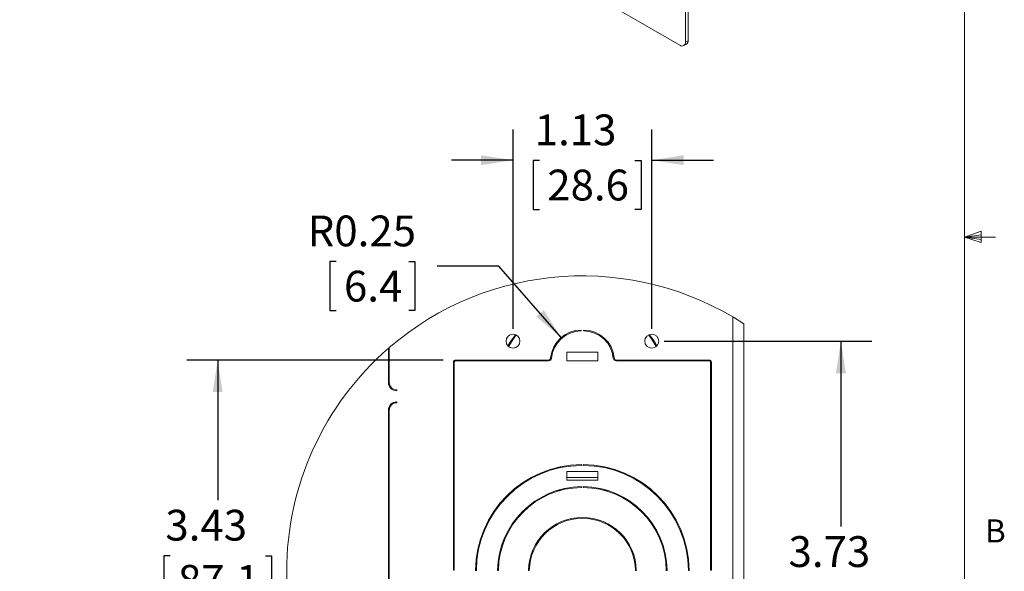
# Model space of a CAD drawing. Units: inches. Extents: x 2 to 66.2, y -0.8 to 43.2.
# Drawn here: x 50.2 to 66.2, y 16.6 to 25.6 of the extents above; entities that cross this region are included whole.
import ezdxf

# ---------------------------------------------------------------- set-up
doc = ezdxf.new("R2010")
doc.units = ezdxf.units.IN
doc.header["$LTSCALE"] = 4
doc.header["$MEASUREMENT"] = 0
doc.layers.add('LAYER_1', color=5, linetype='Continuous')
doc.styles.add('SLDTEXTSTYLE0', font='TXT', dxfattribs={"width": 0.75})
doc.dimstyles.new('SLDDIMSTYLE5', dxfattribs={"dimtxt": 0.5, "dimasz": 0.52, "dimexe": 0, "dimexo": 0.0625, "dimgap": 0.125, "dimtad": 0, "dimtih": 1, "dimtoh": 1, "dimlfac": 0.5, "dimrnd": 1e-09, "dimzin": 12, "dimdsep": 46, "dimtxsty": 'SLDTEXTSTYLE0', "dimsah": 1, "dimcen": 0.09, "dimadec": 0, "dimazin": 3, "dimtfac": 1, "dimtofl": 0, "dimtmove": 0, "dimatfit": 3, "dimfxl": 1, "dimfrac": 2, "dimtolj": 1, "dimtzin": 12, "dimarcsym": 0})
doc.dimstyles.new('SLDDIMSTYLE6', dxfattribs={"dimtxt": 0.5, "dimasz": 0.52, "dimexe": 0, "dimexo": 0.0625, "dimgap": 0.125, "dimtad": 0, "dimtih": 1, "dimtoh": 1, "dimlfac": 0.5, "dimrnd": 1e-09, "dimzin": 12, "dimdsep": 46, "dimtxsty": 'SLDTEXTSTYLE0', "dimsah": 1, "dimcen": 0.09, "dimadec": 0, "dimazin": 3, "dimtfac": 1, "dimtmove": 0, "dimatfit": 0, "dimfxl": 1, "dimfrac": 2, "dimtolj": 1, "dimtzin": 12, "dimarcsym": 0})
doc.dimstyles.new('SLDDIMSTYLE7', dxfattribs={"dimtxt": 0.5, "dimasz": 0.52, "dimexe": 0, "dimexo": 0.0625, "dimgap": 0.125, "dimtad": 0, "dimtih": 1, "dimtoh": 1, "dimlfac": 0.5, "dimrnd": 1e-09, "dimzin": 12, "dimdsep": 46, "dimtxsty": 'SLDTEXTSTYLE0', "dimsah": 1, "dimcen": 0, "dimadec": 0, "dimazin": 3, "dimtfac": 1, "dimtofl": 0, "dimtmove": 0, "dimatfit": 3, "dimfxl": 1, "dimfrac": 2, "dimtolj": 1, "dimtzin": 12, "dimarcsym": 0})

# ---------------------------------------------------------------- blocks, each defined once
blk = doc.blocks.new('_D_21')
at = {"layer": 'LAYER_1'}
for p, q in [((60.632, 20.36), (64, 20.36)), ((63.5, 20.36), (63.5, 17.353)), ((62.727, 16.45), (62.625, 16.45)), ((62.625, 16.45), (62.625, 15.656)), ((64.274, 16.45), (64.375, 16.45)), ((64.375, 16.45), (64.375, 15.656)), ((62.625, 15.656), (62.727, 15.656)), ((64.375, 15.656), (64.274, 15.656)), ((63.5, 12.891), (63.5, 15.555)), ((60.632, 12.891), (64, 12.891))]:
    blk.add_line(p, q, dxfattribs=at)
for points in [[(63.5, 20.36), (63.42, 19.84), (63.58, 19.84)], [(63.5, 12.891), (63.58, 13.411), (63.42, 13.411)]]:
    blk.add_solid(points, dxfattribs=at)
at = {"layer": 'LAYER_1', "char_height": 0.5, "attachment_point": 1, "style": 'SLDTEXTSTYLE0'}
for s, insert in [('3.73', (62.651, 17.196, 0.008)), ('94.9', (62.854, 16.301, 0.008))]:
    blk.add_mtext(s, dxfattribs=dict(at, insert=insert))
blk = doc.blocks.new('_D_22')
at = {"layer": 'LAYER_1'}
for p, q in [((58.182, 20.56), (58.182, 23.798)), ((60.432, 20.56), (60.432, 23.798)), ((58.182, 23.298), (57.182, 23.298)), ((58.61, 23.294), (58.508, 23.294)), ((58.508, 23.294), (58.508, 22.5)), ((60.157, 23.294), (60.258, 23.294)), ((60.258, 23.294), (60.258, 22.5)), ((60.432, 23.298), (61.432, 23.298)), ((58.508, 22.5), (58.61, 22.5)), ((60.258, 22.5), (60.157, 22.5))]:
    blk.add_line(p, q, dxfattribs=at)
for points in [[(58.182, 23.298), (57.662, 23.378), (57.662, 23.218)], [(60.432, 23.298), (60.952, 23.218), (60.952, 23.378)]]:
    blk.add_solid(points, dxfattribs=at)
at = {"layer": 'LAYER_1', "char_height": 0.5, "attachment_point": 1, "style": 'SLDTEXTSTYLE0'}
for s, insert in [('1.13', (58.534, 24.04, 0.008)), ('28.6', (58.737, 23.145, 0.008))]:
    blk.add_mtext(s, dxfattribs=dict(at, insert=insert))
blk = doc.blocks.new('_D_23')
at = {"layer": 'LAYER_1'}
for p, q in [((57.051, 20.055), (52.892, 20.055)), ((53.392, 20.055), (53.392, 17.781)), ((52.619, 16.878), (52.517, 16.878)), ((52.517, 16.878), (52.517, 16.084)), ((54.166, 16.878), (54.267, 16.878)), ((54.267, 16.878), (54.267, 16.084)), ((52.517, 16.084), (52.619, 16.084)), ((53.392, 13.195), (53.392, 15.983)), ((54.267, 16.084), (54.166, 16.084)), ((57.051, 13.195), (52.892, 13.195))]:
    blk.add_line(p, q, dxfattribs=at)
for points in [[(53.392, 20.055), (53.312, 19.535), (53.472, 19.535)], [(53.392, 13.195), (53.472, 13.715), (53.312, 13.715)]]:
    blk.add_solid(points, dxfattribs=at)
at = {"layer": 'LAYER_1', "char_height": 0.5, "attachment_point": 1, "style": 'SLDTEXTSTYLE0'}
for s, insert in [('3.43', (52.543, 17.624, 0.008)), ('87.1', (52.746, 16.729, 0.008))]:
    blk.add_mtext(s, dxfattribs=dict(at, insert=insert))
blk = doc.blocks.new('_D_25')
at = {"layer": 'LAYER_1'}
for p, q in [((55.313, 21.654), (55.212, 21.654)), ((55.212, 21.654), (55.212, 20.86)), ((56.491, 21.654), (56.592, 21.654)), ((56.592, 21.654), (56.592, 20.86)), ((57.954, 21.58), (56.954, 21.58)), ((58.962, 20.419), (57.954, 21.58)), ((55.212, 20.86), (55.313, 20.86)), ((56.592, 20.86), (56.491, 20.86))]:
    blk.add_line(p, q, dxfattribs=at)
blk.add_solid([(58.962, 20.419), (58.681, 20.864), (58.56, 20.759)], dxfattribs=at)
at = {"layer": 'LAYER_1', "char_height": 0.5, "attachment_point": 1, "style": 'SLDTEXTSTYLE0'}
for s, insert in [('R0.25', (54.85, 22.4, 0.008)), ('6.4', (55.44, 21.504, 0.008))]:
    blk.add_mtext(s, dxfattribs=dict(at, insert=insert))

msp = doc.modelspace()

# ---------------------------------------------------------------- linework, layer by layer
at = {"color": 7, "linetype": 'Continuous', "lineweight": 0}
for p, q in [((65.505, 1.568), (65.505, 42.568)), ((65.505, 22.051), (65.774, 22.147)), ((65.505, 22.051), (65.774, 22.087)), ((65.505, 22.051), (66.005, 22.051)), ((65.505, 22.051), (65.774, 21.961)), ((65.505, 22.051), (65.774, 22.01)), ((65.774, 22.147), (65.774, 21.961))]:
    msp.add_line(p, q, dxfattribs=at)
at = {"color": 7, "linetype": 'Continuous', "lineweight": 15}
for p, q in [((60.979, 25.214), (60.979, 33.391)), ((61.02, 25.238), (61.02, 33.415)), ((50.18, 31.346), (60.89, 25.163)), ((60.979, 25.214), (61.02, 25.238)), ((60.953, 25.157), (60.994, 25.181)), ((61.745, 20.756), (61.745, 12.495)), ((61.925, 20.644), (61.925, 12.607)), ((58.987, 20.44), (59.04, 20.459)), ((59.289, 20.527), (59.289, 20.541)), ((59.325, 20.541), (59.325, 20.527)), ((59.575, 20.459), (59.628, 20.44)), ((58.994, 20.427), (58.95, 20.409)), ((59.665, 20.409), (59.621, 20.427)), ((56.161, 19.69), (56.161, 20.245)), ((56.175, 20.257), (56.175, 19.69)), ((59.557, 20.181), (59.057, 20.181)), ((59.057, 20.181), (59.057, 20.041)), ((59.557, 20.041), (59.557, 20.181)), ((57.215, 20.019), (57.215, 16.643)), ((57.229, 16.643), (57.229, 20.019)), ((58.756, 20.055), (57.251, 20.055)), ((57.251, 20.041), (58.756, 20.041)), ((57.624, 20.041), (57.628, 20.055)), ((57.642, 20.055), (57.639, 20.041)), ((57.997, 20.041), (58.001, 20.055)), ((58.016, 20.055), (58.012, 20.041)), ((58.538, 20.041), (58.545, 20.055)), ((58.562, 20.055), (58.554, 20.041)), ((59.057, 20.041), (59.557, 20.041)), ((61.364, 20.055), (59.859, 20.055)), ((59.859, 20.041), (61.364, 20.041)), ((60.061, 20.041), (60.053, 20.055)), ((60.07, 20.055), (60.077, 20.041)), ((60.603, 20.041), (60.599, 20.055)), ((60.614, 20.055), (60.618, 20.041)), ((60.976, 20.041), (60.973, 20.055)), ((60.987, 20.055), (60.991, 20.041)), ((61.386, 20.019), (61.386, 16.643)), ((61.4, 16.643), (61.4, 20.019)), ((56.295, 19.57), (56.295, 19.556)), ((56.295, 19.376), (56.295, 19.362)), ((56.161, 14.009), (56.161, 19.242)), ((56.175, 19.242), (56.175, 14.009)), ((58.93, 18.303), (58.902, 18.311)), ((58.93, 18.318), (58.959, 18.31)), ((59.557, 18.243), (59.057, 18.243)), ((59.057, 18.243), (59.057, 18.103)), ((59.292, 18.345), (59.292, 18.359)), ((59.322, 18.359), (59.322, 18.345)), ((59.557, 18.103), (59.557, 18.243)), ((59.656, 18.31), (59.685, 18.318)), ((59.713, 18.311), (59.685, 18.303)), ((58.452, 18.117), (58.438, 18.125)), ((58.452, 18.133), (58.466, 18.125)), ((59.057, 18.148), (59.557, 18.148)), ((59.057, 18.103), (59.557, 18.103)), ((60.149, 18.125), (60.163, 18.133)), ((60.177, 18.125), (60.163, 18.117)), ((58.93, 17.933), (58.902, 17.939)), ((58.93, 17.947), (58.959, 17.941)), ((59.292, 17.986), (59.292, 18)), ((59.322, 18), (59.322, 17.986)), ((59.656, 17.941), (59.685, 17.947)), ((59.713, 17.939), (59.685, 17.933)), ((57.215, 16.643), (57.229, 16.643)), ((57.574, 16.64), (57.588, 16.64)), ((57.933, 16.64), (57.947, 16.64)), ((58.433, 16.64), (58.447, 16.64)), ((60.168, 16.64), (60.182, 16.64)), ((60.668, 16.64), (60.682, 16.64)), ((61.027, 16.64), (61.041, 16.64)), ((61.386, 16.643), (61.4, 16.643))]:
    msp.add_line(p, q, dxfattribs=at)
at = {"color": 7, "linetype": 'Continuous', "lineweight": 15, "flags": 128}
for points in [[(58.1, 20.283), (58.156, 20.377), (58.22, 20.466)], [(58.233, 20.461), (58.188, 20.4), (58.11, 20.273)], [(60.505, 20.273), (60.427, 20.4), (60.382, 20.461)], [(60.395, 20.466), (60.459, 20.377), (60.515, 20.283)]]:
    msp.add_lwpolyline(points, dxfattribs=at)
at = {"color": 7, "linetype": 'Continuous', "lineweight": 15}
for centre in [(58.182, 20.36), (60.432, 20.36)]:
    msp.add_circle(centre, 0.113, dxfattribs=at)
for centre, radius, start, end in [((60.961, 25.231), 0.0599, 304.0564, 7.2558), ((60.925, 25.205), 0.0546, 230.7967, 9.214), ((59.289, 20.041), 0.5, 90, 174.6475), ((59.289, 20.041), 0.486, 89.9999, 174.6475), ((59.325, 20.041), 0.5, 5.3525, 90), ((59.325, 20.041), 0.486, 5.3525, 90.0001), ((57.251, 20.019), 0.036, 90.0004, 179.9998), ((57.251, 20.019), 0.022, 89.9998, 180.0004), ((58.756, 20.091), 0.036, 269.9999, 354.6474), ((58.756, 20.091), 0.05, 269.9998, 354.6477), ((59.859, 20.091), 0.05, 185.3523, 270.0001), ((59.859, 20.091), 0.036, 185.3526, 269.9999), ((61.364, 20.019), 0.036, 0.0008, 89.9992), ((61.364, 20.019), 0.022, 359.9993, 90.0007), ((56.295, 19.69), 0.134, 180, 269.9999), ((56.295, 19.69), 0.12, 180.0001, 269.9999), ((56.295, 19.242), 0.134, 90.0001, 180), ((56.295, 19.242), 0.12, 89.9999, 180.0001), ((59.307, 16.625), 1.734, 90.4956, 179.5044), ((59.307, 16.625), 1.72, 90.4997, 179.5003), ((59.307, 16.625), 1.734, 0.4957, 89.5044), ((59.307, 16.625), 1.72, 0.4997, 89.5003), ((59.307, 16.625), 1.375, 90.6251, 179.3749), ((59.307, 16.625), 1.361, 90.6315, 179.3685), ((59.307, 16.625), 1.375, 0.6251, 89.3749), ((59.307, 16.625), 1.361, 0.6315, 89.3685), ((59.307, 16.625), 0.875, 0.9823, 179.0177), ((59.307, 16.625), 0.861, 0.9982, 179.0018)]:
    msp.add_arc(centre, radius, start, end, dxfattribs=at)
at = {"color": 7, "linetype": 'Continuous', "lineweight": 0}
for start, end in [(56.9149, 130.7727), (130.9939, 229.0061)]:
    msp.add_arc((59.307, 16.625), 4.796, start, end, dxfattribs=at)

# ---------------------------------------------------------------- texts
at = {"color": 7, "linetype": 'Continuous', "lineweight": 0, "insert": (65.837, 17.469), "char_height": 0.375, "attachment_point": 1, "style": 'SLDTEXTSTYLE0'}
msp.add_mtext('B', dxfattribs=at)

# ---------------------------------------------------------------- dimensions: what is measured, and where the dimension line sits
at = {"layer": 'LAYER_1'}
for base, p1, p2, angle, dimstyle, picture, middle in [((60.432494537, 23.297601712), (58.182494537, 20.359781934), (60.432494537, 20.359781934), 0, 'SLDDIMSTYLE6', '_D_22', (59.383287334, 23.297601712)), ((63.5, 20.36), (60.432, 12.891), (60.432, 20.36), 90, 'SLDDIMSTYLE5', '_D_21', (63.5, 16.454)), ((53.392, 20.055), (57.251, 13.195), (57.251, 20.055), 90, 'SLDDIMSTYLE5', '_D_23', (53.392, 16.882))]:
    dim = msp.add_linear_dim(base=base, p1=p1, p2=p2, angle=angle, dimstyle=dimstyle, dxfattribs=at)
    dim.commit()
    dim.dimension.update_dxf_attribs({"geometry": picture, "text_midpoint": middle, "dimtype": 160})
dim = msp.add_radius_dim(center=(59.289, 20.041), mpoint=(58.962, 20.419), dimstyle='SLDDIMSTYLE7', dxfattribs=at)
dim.commit()
dim.dimension.update_dxf_attribs({"geometry": '_D_25', "text_midpoint": (55.902, 21.58), "dimtype": 164})

doc.saveas('drawing.dxf')
